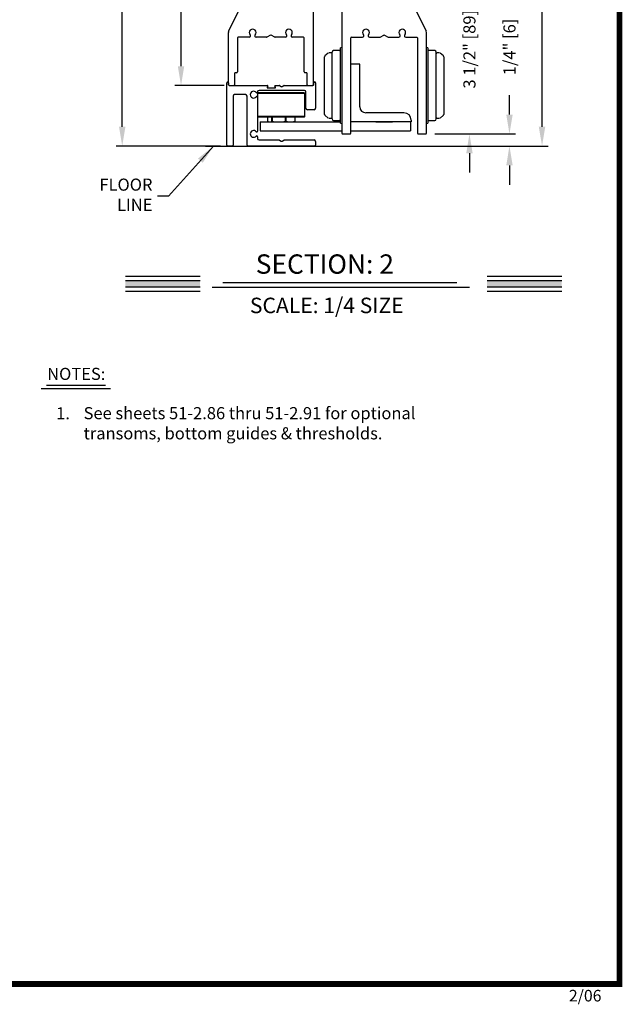
# Model space of a CAD drawing. Extents: x 0.4 to 7.9, y 0.1 to 10.5.
# Drawn here: x 4.8 to 7.9, y 0.1 to 5.2 of the extents above; entities that cross this region are included whole.
import ezdxf

# ---------------------------------------------------------------- set-up
doc = ezdxf.new("R2010")
doc.units = 0
doc.header["$MEASUREMENT"] = 0
doc.header["$PDMODE"] = 3
doc.header["$PDSIZE"] = -50
doc.layers.get('0').update_dxf_attribs({"linetype": 'CONTINUOUS'})
doc.layers.get('DEFPOINTS').update_dxf_attribs({"linetype": 'CONTINUOUS'})
doc.styles.add('ROMANS', font='Romans.shx', dxfattribs={"height": 0.0625})
doc.styles.add('ROMANT', font='romant.shx', dxfattribs={"height": 0.15})
doc.styles.get("Standard").update_dxf_attribs({"font": 'romans.shx', "height": 0.06})
doc.dimstyles.get("Standard").update_dxf_attribs({"dimtxt": 0.03125, "dimasz": 0.1, "dimexe": 0.03125, "dimexo": 0.05, "dimgap": 0.05, "dimtad": 0, "dimdec": 6, "dimlfac": 4, "dimzin": 4, "dimdsep": 46, "dimlunit": 5, "dimtxsty": 'ROMANS', "dimcen": 0.09, "dimadec": 0, "dimazin": 0, "dimtfac": 1, "dimtdec": 4, "dimtofl": 0, "dimtmove": 0, "dimatfit": 3, "dimfxl": 0, "dimfrac": 2, "dimtolj": 1, "dimtzin": 4, "dimarcsym": 0})

# ---------------------------------------------------------------- blocks, each defined once
blk = doc.blocks.new('*D10')
at = {"color": 0, "linetype": 'Continuous', "lineweight": -2, "ltscale": 0.25}
for p, q in [((5.8253, 9.188), (5.2986, 9.188)), ((5.3299, 9.088), (5.3299, 6.9725)), ((5.3299, 4.629), (5.3299, 6.7445)), ((5.8382, 4.529), (5.2986, 4.529))]:
    blk.add_line(p, q, dxfattribs=at)
at = {"color": 0, "linetype": 'Continuous', "ltscale": 0.25}
for points in [[(5.3132, 9.088), (5.3465, 9.088), (5.3299, 9.188)], [(5.3132, 4.629), (5.3465, 4.629), (5.3299, 4.529)]]:
    blk.add_solid(points, dxfattribs=at)
at = {"layer": 'DEFPOINTS', "color": 0, "linetype": 'Continuous', "ltscale": 0.25}
for p in [(5.8753, 9.188), (5.3299, 4.529), (5.8882, 4.529)]:
    blk.add_point(p, dxfattribs=at)
at = {"color": 0, "linetype": 'Continuous', "lineweight": 25, "ltscale": 0.25, "insert": (5.3299, 6.8585), "char_height": 0.0625, "attachment_point": 5, "rotation": 90, "style": 'ROMANS'}
blk.add_mtext('\\A1;"C"', dxfattribs=at)
blk = doc.blocks.new('*D16')
at = {"color": 0, "lineweight": -2}
for p, q in [((7.1247, 5.5665), (7.1247, 5.6665)), ((6.7623, 5.4665), (7.156, 5.4665)), ((6.9463, 4.5915), (7.156, 4.5915)), ((7.1247, 4.4915), (7.1247, 4.3915))]:
    blk.add_line(p, q, dxfattribs=at)
at = {"color": 0}
for points in [[(7.108, 5.5665), (7.1414, 5.5665), (7.1247, 5.4665)], [(7.108, 4.4915), (7.1414, 4.4915), (7.1247, 4.5915)]]:
    blk.add_solid(points, dxfattribs=at)
at = {"layer": 'DEFPOINTS', "color": 0}
for p in [(6.7123, 5.4665), (6.8963, 4.5915), (7.1247, 4.5915)]:
    blk.add_point(p, dxfattribs=at)
at = {"color": 0, "lineweight": 25, "insert": (7.1247, 5.029), "char_height": 0.0625, "attachment_point": 5, "rotation": 90, "style": 'ROMANS'}
blk.add_mtext('\\A1;3 1/2" [89]', dxfattribs=at)
blk = doc.blocks.new('*D17')
at = {"color": 0, "lineweight": -2}
for p, q in [((7.3316, 4.6915), (7.3316, 4.7915)), ((6.9463, 4.5915), (7.3629, 4.5915)), ((6.993, 4.529), (7.3629, 4.529)), ((7.3316, 4.429), (7.3316, 4.329))]:
    blk.add_line(p, q, dxfattribs=at)
at = {"color": 0}
for points in [[(7.315, 4.6915), (7.3483, 4.6915), (7.3316, 4.5915)], [(7.315, 4.429), (7.3483, 4.429), (7.3316, 4.529)]]:
    blk.add_solid(points, dxfattribs=at)
at = {"layer": 'DEFPOINTS', "color": 0}
for p in [(6.8963, 4.5915), (7.3316, 4.5915), (6.943, 4.529)]:
    blk.add_point(p, dxfattribs=at)
at = {"color": 0, "lineweight": 25, "insert": (7.3316, 5.0409), "char_height": 0.0625, "attachment_point": 5, "rotation": 90, "style": 'ROMANS'}
blk.add_mtext('\\A1;1/4" [6]', dxfattribs=at)
blk = doc.blocks.new('*D18')
at = {"color": 0, "lineweight": -2}
for p, q in [((5.6339, 5.4665), (5.6339, 5.5665)), ((6.0194, 5.4665), (5.6027, 5.4665)), ((5.6339, 4.9415), (5.6339, 5.3665)), ((5.8567, 4.8415), (5.6027, 4.8415))]:
    blk.add_line(p, q, dxfattribs=at)
at = {"color": 0}
for points in [[(5.6173, 5.3665), (5.6506, 5.3665), (5.6339, 5.4665)], [(5.6173, 4.9415), (5.6506, 4.9415), (5.6339, 4.8415)]]:
    blk.add_solid(points, dxfattribs=at)
at = {"layer": 'DEFPOINTS', "color": 0}
for p in [(6.0694, 5.4665), (5.6339, 4.8415), (5.9067, 4.8415)]:
    blk.add_point(p, dxfattribs=at)
at = {"color": 0, "lineweight": 25, "insert": (5.6339, 5.9111), "char_height": 0.0625, "attachment_point": 5, "rotation": 90, "style": 'ROMANS'}
blk.add_mtext('\\A1;2 1/2" [64]', dxfattribs=at)
blk = doc.blocks.new('*D20')
at = {"color": 0, "lineweight": -2}
for p, q in [((7.0423, 7.2504), (7.5313, 7.2504)), ((7.5, 7.1504), (7.5, 6.4516)), ((7.5, 4.629), (7.5, 5.3278)), ((6.944, 4.529), (7.5313, 4.529))]:
    blk.add_line(p, q, dxfattribs=at)
at = {"color": 0}
for points in [[(7.4833, 7.1504), (7.5167, 7.1504), (7.5, 7.2504)], [(7.4833, 4.629), (7.5167, 4.629), (7.5, 4.529)]]:
    blk.add_solid(points, dxfattribs=at)
at = {"layer": 'DEFPOINTS', "color": 0}
for p in [(6.9923, 7.2504), (6.894, 4.529), (7.5, 4.529)]:
    blk.add_point(p, dxfattribs=at)
at = {"color": 0, "lineweight": 25, "insert": (7.5, 5.8897), "char_height": 0.0625, "attachment_point": 5, "rotation": 90, "style": 'ROMANS'}
blk.add_mtext('\\A1;DOOR OPEING HEIGHT', dxfattribs=at)

msp = doc.modelspace()

# ---------------------------------------------------------------- linework, layer by layer
at = {"color": 7, "linetype": 'Continuous', "lineweight": 25}
for p, q in [((5.88243619, 5.12931224), (6.04260143, 5.44987587)), ((6.89926968, 5.12931224), (6.73910444, 5.44987587)), ((6.3166411, 5.43646727), (6.3166411, 4.84546727)), ((6.46506477, 5.43646727), (6.46506477, 4.59546727)), ((5.8791411, 5.12271727), (5.88243619, 5.12931224)), ((5.8791411, 4.84546727), (5.8791411, 5.11534495)), ((5.9253911, 5.08746727), (5.9253911, 4.91196727)), ((5.98660542, 5.09146727), (5.9293911, 5.09146727)), ((6.07582892, 5.09146727), (6.02167678, 5.09146727)), ((6.0958911, 5.10243137), (6.07782892, 5.09200317)), ((6.11795328, 5.09200317), (6.0998911, 5.10243137)), ((6.17410542, 5.09146727), (6.11995328, 5.09146727)), ((6.2663911, 5.09146727), (6.20917678, 5.09146727)), ((6.2703911, 4.91196727), (6.2703911, 5.08746727)), ((6.51131477, 4.59546727), (6.51131477, 5.08746727)), ((6.51531477, 5.09146727), (6.57252909, 5.09146727)), ((6.60760045, 5.09146727), (6.66175259, 5.09146727)), ((6.66375259, 5.09200317), (6.68181477, 5.10243137)), ((6.68581477, 5.10243137), (6.70387695, 5.09200317)), ((6.70587695, 5.09146727), (6.76002909, 5.09146727)), ((6.79510045, 5.09146727), (6.85231477, 5.09146727)), ((6.85631477, 5.08746727), (6.85631477, 4.59546727)), ((6.90256477, 5.12271727), (6.89926968, 5.12931224)), ((6.90256477, 4.59546727), (6.90256477, 5.11534495)), ((6.46306477, 5.03796727), (6.45756477, 5.03596727)), ((6.45756477, 4.64696727), (6.45756477, 5.03596727)), ((6.91006477, 5.03596727), (6.90456477, 5.03796727)), ((6.91006477, 5.03596727), (6.91006477, 4.64696727)), ((6.37606477, 4.6924626), (6.37606477, 4.99047194)), ((6.39489395, 5.00945432), (6.37774295, 4.99420899)), ((6.41006477, 5.01071727), (6.39821577, 5.01071727)), ((6.41506477, 4.66871727), (6.41506477, 5.01421727)), ((6.45381477, 5.02171727), (6.42256477, 5.02171727)), ((6.94506477, 5.02171727), (6.91381477, 5.02171727)), ((6.95256477, 4.66871727), (6.95256477, 5.01421727)), ((6.96941377, 5.01071727), (6.95756477, 5.01071727)), ((6.98988659, 4.99420899), (6.97273559, 5.00945432)), ((6.99156477, 4.99047194), (6.99156477, 4.6924626)), ((6.55818977, 4.95169221), (6.51131477, 4.95169221)), ((6.55818977, 4.73209227), (6.55818977, 4.95169221)), ((5.9103911, 4.90396727), (5.9103911, 4.84546727)), ((5.9213911, 4.90796727), (5.9143911, 4.90796727)), ((6.2813911, 4.90796727), (6.2743911, 4.90796727)), ((6.2853911, 4.84546727), (6.2853911, 4.90396727)), ((5.8713286, 4.53296727), (5.8713286, 4.85634227)), ((5.8790786, 4.85634227), (5.8790786, 4.84546727)), ((5.8830786, 4.84146727), (6.0798286, 4.84146727)), ((6.08199367, 4.83771727), (6.07910691, 4.83271727)), ((6.12205029, 4.83271727), (6.11916354, 4.83771727)), ((6.1213286, 4.84146727), (6.14109174, 4.84146727)), ((6.14309174, 4.84093137), (6.1518286, 4.83588715)), ((6.1568286, 4.83588715), (6.16556546, 4.84093137)), ((6.16756546, 4.84146727), (6.3158286, 4.84146727)), ((6.3166411, 4.84546727), (6.3158286, 4.84146727)), ((6.3198286, 4.84546727), (6.3198286, 4.85521727)), ((6.3298286, 4.85521727), (6.3298286, 4.72421727)), ((5.9025786, 4.78684227), (5.9025786, 4.53296727)), ((5.9673286, 4.79459227), (5.9103286, 4.79459227)), ((5.9750786, 4.53296727), (5.9750786, 4.78684227)), ((6.0293286, 4.80871727), (6.0293286, 4.8083979)), ((6.03331477, 4.80346727), (6.02956477, 4.79971727)), ((6.02956477, 4.79971727), (6.02956477, 4.68221727)), ((6.27456477, 4.79971727), (6.02956477, 4.79971727)), ((6.27081477, 4.80346727), (6.03331477, 4.80346727)), ((6.2715786, 4.81646727), (6.0370786, 4.81646727)), ((6.08127198, 4.82896727), (6.11988523, 4.82896727)), ((6.27456477, 4.79971727), (6.27081477, 4.80346727)), ((6.27456477, 4.68221727), (6.27456477, 4.79971727)), ((6.2793286, 4.72421727), (6.2793286, 4.80871727)), ((6.0293286, 4.78053664), (6.0293286, 4.60582868)), ((6.02956477, 4.68221727), (6.03331477, 4.67846727)), ((6.27456477, 4.68221727), (6.02956477, 4.68221727)), ((6.08156224, 4.68221727), (6.02956477, 4.68221727)), ((6.27456477, 4.68221727), (6.2225673, 4.68221727)), ((6.27081477, 4.67846727), (6.27456477, 4.68221727)), ((6.3220786, 4.71646727), (6.2870786, 4.71646727)), ((6.37774295, 4.68872556), (6.39489395, 4.67348023)), ((6.97273559, 4.67348023), (6.98988659, 4.68872556)), ((6.27081477, 4.67846727), (6.03331477, 4.67846727)), ((6.04268977, 4.65396727), (6.04268977, 4.60709227)), ((6.04268977, 4.65396727), (6.45756477, 4.65396727)), ((6.08156224, 4.67846727), (6.08156224, 4.6582974)), ((6.0976147, 4.65396727), (6.10394196, 4.6582974)), ((6.10394196, 4.6582974), (6.10394196, 4.67846727)), ((6.10470745, 4.6582974), (6.10394196, 4.6582974)), ((6.10470745, 4.67846727), (6.10470745, 4.6582974)), ((6.15458025, 4.65396727), (6.17423818, 4.6582974)), ((6.17423818, 4.6582974), (6.17423818, 4.67846727)), ((6.17520998, 4.6582974), (6.17423818, 4.6582974)), ((6.17520998, 4.67846727), (6.17520998, 4.6582974)), ((6.2225673, 4.6582974), (6.22236099, 4.6582974)), ((6.2225673, 4.67846727), (6.2225673, 4.6582974)), ((6.39821577, 4.67221727), (6.41006477, 4.67221727)), ((6.42256477, 4.66121727), (6.45381477, 4.66121727)), ((6.45756477, 4.64696727), (6.46306477, 4.64496727)), ((6.82381477, 4.65396727), (6.51131477, 4.65396727)), ((6.64018977, 4.65396727), (6.72643977, 4.65396727)), ((6.82018977, 4.65396727), (6.82018977, 4.60709227)), ((6.82381477, 4.66334227), (6.82381477, 4.65396727)), ((6.90456477, 4.64496727), (6.91006477, 4.64696727)), ((6.91381477, 4.66121727), (6.94506477, 4.66121727)), ((6.95756477, 4.67221727), (6.96941377, 4.67221727)), ((6.04268977, 4.60709227), (6.13643977, 4.60709227)), ((6.13643977, 4.60709227), (6.46506477, 4.60709227)), ((6.46906477, 4.59146727), (6.50731477, 4.59146727)), ((6.5120786, 4.60709227), (6.54643977, 4.60709227)), ((6.54643977, 4.60709227), (6.64018977, 4.60709227)), ((6.64018977, 4.60709227), (6.72643977, 4.60709227)), ((6.72643977, 4.60709227), (6.82018977, 4.60709227)), ((6.86031477, 4.59146727), (6.89856477, 4.59146727)), ((5.8985786, 4.52896727), (5.8753286, 4.52896727)), ((6.3258286, 4.52896727), (5.9790786, 4.52896727)), ((6.0293286, 4.57710587), (6.0293286, 4.56796727)), ((6.0370786, 4.56021727), (6.14109174, 4.56021727)), ((6.14309174, 4.55968137), (6.1518286, 4.55463715)), ((6.1568286, 4.55463715), (6.16556546, 4.55968137)), ((6.16756546, 4.56021727), (6.3220786, 4.56021727)), ((6.3298286, 4.55246727), (6.3298286, 4.53296727))]:
    msp.add_line(p, q, dxfattribs=at)
at = {"lineweight": 25}
for p, q in [((6.78631477, 4.70084227), (6.58943977, 4.70084227)), ((5.76107375, 4.52896727), (6.94303356, 4.52896727))]:
    msp.add_line(p, q, dxfattribs=at)
at = {"color": 7, "lineweight": 25}
for p, q in [((5.34673236, 3.85733177), (5.73233236, 3.85733177)), ((5.34673236, 3.83375677), (5.73233236, 3.83375677)), ((5.85040035, 3.82479231), (7.05954959, 3.82479231)), ((7.2158841, 3.85733177), (7.6014841, 3.85733177)), ((7.2158841, 3.83375677), (7.6014841, 3.83375677)), ((5.34673236, 3.80250677), (5.73233236, 3.80250677)), ((5.34673236, 3.77893177), (5.73233236, 3.77893177)), ((5.79560035, 3.79957018), (7.1243841, 3.79957018)), ((7.2158841, 3.80250677), (7.6014841, 3.80250677)), ((7.2158841, 3.77893177), (7.6014841, 3.77893177)), ((4.91126915, 3.27667696), (5.26976915, 3.27667696)), ((4.93786915, 3.29446352), (5.24326915, 3.29446352))]:
    msp.add_line(p, q, dxfattribs=at)
at = {"const_width": 0.03}
msp.add_lwpolyline([(0.4, 10.45), (0.4, 0.2), (7.9, 0.2), (7.9, 10.45)], close=True, dxfattribs=at)
at = {"color": 7, "linetype": 'Continuous', "lineweight": 25, "flags": 128}
for points in [[(6.08156224, 4.6582974), (6.08355065, 4.6566253), (6.0878895, 4.65396727)], [(6.10470745, 4.6582974), (6.11088516, 4.6566253), (6.12436538, 4.65396727)], [(6.17520998, 4.6582974), (6.18321269, 4.65534002), (6.18854065, 4.65396727)], [(6.20903031, 4.65396727), (6.21132929, 4.654496), (6.22236099, 4.6582974)], [(6.2225673, 4.6582974), (6.22057889, 4.6566253), (6.21624004, 4.65396727)]]:
    msp.add_lwpolyline(points, dxfattribs=at)
at = {"color": 7, "linetype": 'Continuous', "lineweight": 25}
for centre, radius, start, end in [((5.9103911, 5.11534495), 0.03125, 153.45161911, 180), ((5.9293911, 5.08746727), 0.004, 90, 180), ((5.98660542, 5.09821727), 0.00675, 270, 43.68726086), ((6.0041411, 5.11496727), 0.0175, 316.31273914, 223.68726086), ((6.02167678, 5.09821727), 0.00675, 136.31273914, 270), ((6.07582892, 5.09546727), 0.004, 270, 300), ((6.0978911, 5.09896727), 0.004, 60, 120), ((6.11995328, 5.09546727), 0.004, 240, 270), ((6.17410542, 5.09821727), 0.00675, 270, 43.68726086), ((6.1916411, 5.11496727), 0.0175, 316.31273914, 223.68726086), ((6.20917678, 5.09821727), 0.00675, 136.31273914, 270), ((6.2663911, 5.08746727), 0.004, 0, 90), ((6.51531477, 5.08746727), 0.004, 90, 180), ((6.57252909, 5.09821727), 0.00675, 270, 43.68726086), ((6.59006477, 5.11496727), 0.0175, 316.31273914, 223.68726086), ((6.60760045, 5.09821727), 0.00675, 136.31273914, 270), ((6.66175259, 5.09546727), 0.004, 270, 300), ((6.68381477, 5.09896727), 0.004, 60, 120), ((6.70587695, 5.09546727), 0.004, 240, 270), ((6.76002909, 5.09821727), 0.00675, 270, 43.68726086), ((6.77756477, 5.11496727), 0.0175, 316.31273914, 223.68726086), ((6.79510045, 5.09821727), 0.00675, 136.31273914, 270), ((6.85231477, 5.08746727), 0.004, 0, 90), ((6.87131477, 5.11534495), 0.03125, 0, 26.54838089), ((6.38106477, 4.99047194), 0.005, 131.63353934, 180), ((6.41006477, 5.00571727), 0.005, 0, 90), ((6.42256477, 5.01421727), 0.0075, 90, 180), ((6.45381477, 5.02546727), 0.00375, 270, 0), ((6.91381477, 5.02546727), 0.00375, 180, 270), ((6.94506477, 5.01421727), 0.0075, 0, 90), ((6.95756477, 5.00571727), 0.005, 90, 180), ((6.98656477, 4.99047194), 0.005, 0, 48.36646066), ((5.9143911, 4.90396727), 0.004, 90, 180), ((5.9213911, 4.91196727), 0.004, 270, 0), ((6.2743911, 4.91196727), 0.004, 180, 270), ((6.2813911, 4.90396727), 0.004, 0, 90), ((5.8752036, 4.85634227), 0.003875, 0, 180), ((5.8830786, 4.84546727), 0.004, 180, 270), ((5.8831411, 4.84546727), 0.004, 180, 270), ((5.9063911, 4.84546727), 0.004, 270, 0), ((6.08127198, 4.83146727), 0.0025, 150, 270), ((6.0798286, 4.83896727), 0.0025, 330, 90), ((6.1213286, 4.83896727), 0.0025, 90, 210), ((6.11988523, 4.83146727), 0.0025, 270, 30), ((6.14109174, 4.83746727), 0.004, 60, 90), ((6.1543286, 4.84021727), 0.005, 240, 300), ((6.16756546, 4.83746727), 0.004, 90, 120), ((6.2893911, 4.84546727), 0.004, 180, 270), ((6.3126411, 4.84546727), 0.004, 270, 0), ((6.3158286, 4.84546727), 0.004, 270, 0), ((6.3248286, 4.85521727), 0.005, 0, 180), ((5.9103286, 4.78684227), 0.00775, 90, 180), ((5.9673286, 4.78684227), 0.00775, 0, 90), ((6.0093286, 4.79446727), 0.0175, 40.75840284, 319.24159716), ((6.0254911, 4.8083979), 0.0038375, 220.75840284, 0), ((6.0254911, 4.78053664), 0.0038375, 0, 139.24159716), ((6.0370786, 4.80871727), 0.00775, 90, 180), ((6.2715786, 4.80871727), 0.00775, 0, 90), ((6.2870786, 4.72421727), 0.00775, 180, 270), ((6.3220786, 4.72421727), 0.00775, 270, 0), ((6.38106477, 4.6924626), 0.005, 180, 228.36646066), ((6.98656477, 4.6924626), 0.005, 311.63353934, 0), ((6.41006477, 4.67721727), 0.005, 270, 0), ((6.42256477, 4.66871727), 0.0075, 180, 270), ((6.45381477, 4.65746727), 0.00375, 0, 90), ((6.91381477, 4.65746727), 0.00375, 90, 180), ((6.94506477, 4.66871727), 0.0075, 270, 0), ((6.95756477, 4.67721727), 0.005, 180, 270), ((6.0093286, 4.59146727), 0.0175, 41.91076595, 318.08923405), ((6.0253286, 4.60582868), 0.004, 221.91076595, 0), ((6.0253286, 4.57710587), 0.004, 0, 138.08923405), ((6.46906477, 4.59546727), 0.004, 180, 270), ((6.50731477, 4.59546727), 0.004, 270, 0), ((6.86031477, 4.59546727), 0.004, 180, 270), ((6.89856477, 4.59546727), 0.004, 270, 0), ((5.8753286, 4.53296727), 0.004, 180, 270), ((5.8985786, 4.53296727), 0.004, 270, 0), ((5.9790786, 4.53296727), 0.004, 180, 270), ((6.0370786, 4.56796727), 0.00775, 180, 270), ((6.14109174, 4.55621727), 0.004, 60, 90), ((6.1543286, 4.55896727), 0.005, 240, 300), ((6.16756546, 4.55621727), 0.004, 90, 120), ((6.3220786, 4.55246727), 0.00775, 0, 90), ((6.3258286, 4.53296727), 0.004, 270, 0)]:
    msp.add_arc(centre, radius, start, end, dxfattribs=at)
at = {"lineweight": 25}
for centre, radius, start, end in [((6.58943977, 4.73209227), 0.03125, 180, 270), ((6.78631477, 4.66334227), 0.0375, 0, 90)]:
    msp.add_arc(centre, radius, start, end, dxfattribs=at)
at = {"color": 7, "lineweight": 25}
for points in [[(5.34673236, 3.80250677), (5.34673236, 3.83375677), (5.73233236, 3.80250677), (5.73233236, 3.83375677)], [(7.2158841, 3.80250677), (7.2158841, 3.83375677), (7.6014841, 3.80250677), (7.6014841, 3.83375677)]]:
    msp.add_solid(points, dxfattribs=at)

# ---------------------------------------------------------------- texts
at = {"color": 7, "lineweight": 25, "style": 'ROMANT'}
for s, height, p in [('SECTION: 2', 0.1, (6.02005045, 3.86929557)), ('SCALE: 1/4 SIZE', 0.08, (5.98978868, 3.66564611))]:
    msp.add_text(s, height=height, dxfattribs=at).set_placement(p)
at = {"lineweight": 25, "insert": (5.48619933, 4.26945572), "char_height": 0.0625, "attachment_point": 6, "style": 'ROMANS'}
msp.add_mtext('FLOOR\\PLINE', dxfattribs=at)
at = {"lineweight": 25, "char_height": 0.0625, "attachment_point": 1, "style": 'ROMANS'}
for s, insert, width in [('NOTES:', (4.94200617, 3.38320633), 0.4764), ('1.', (4.98845786, 3.17970037), 0.175), ('See sheets 51-2.86 thru 51-2.91 for optional\\Ptransoms, bottom guides & thresholds.', (5.13036041, 3.18036409), 2.3367298819)]:
    msp.add_mtext(s, dxfattribs=dict(at, insert=insert, width=width))
at = {"insert": (7.63890623, 0.16991268), "char_height": 0.06, "width": 0.2684, "attachment_point": 1}
msp.add_mtext('2/06', dxfattribs=at)

# ---------------------------------------------------------------- dimensions: what is measured, and where the dimension line sits
at = {"linetype": 'Continuous', "lineweight": 25, "ltscale": 0.25}
dim = msp.add_linear_dim(base=(5.32986347, 4.52896727), p1=(5.8753286, 9.18800524), p2=(5.88818302, 4.52896727), angle=90, text='"C"', dimstyle='Standard', override={"dimscale": 1, "dimpost": '"'}, dxfattribs=at)
dim.commit()
dim.dimension.update_dxf_attribs({"geometry": '*D10', "text_midpoint": (5.32986347, 6.85848626)})
at = {"lineweight": 25}
dim = msp.add_linear_dim(base=(7.50001069, 4.52896727), p1=(6.9923286, 7.25043131), p2=(6.89400429, 4.52896727), angle=90, text='DOOR OPEING HEIGHT', dimstyle='Standard', override={"dimpost": '"'}, dxfattribs=at)
dim.commit()
dim.dimension.update_dxf_attribs({"geometry": '*D20', "text_midpoint": (7.50001069, 5.88969929)})
dim = msp.add_linear_dim(base=(5.63393414, 4.84146727), p1=(6.06943815, 5.46646727), p2=(5.90666429, 4.84146727), angle=90, dimstyle='Standard', override={"dimpost": '"'}, dxfattribs=at)
dim.commit()
dim.dimension.update_dxf_attribs({"geometry": '*D18', "text_midpoint": (5.63393414, 5.91111013), "dimtype": 160})
for base, p1, picture, middle in [((7.12470678, 4.59146727), (6.71226772, 5.46646727), '*D16', (7.12470678, 5.02896727)), ((7.33162431, 4.59146727), (6.94303356, 4.52896727), '*D17', (7.33162431, 5.04087203))]:
    dim = msp.add_linear_dim(base=base, p1=p1, p2=(6.89626237, 4.59146727), angle=90, dimstyle='Standard', override={"dimpost": '"'}, dxfattribs=at)
    dim.commit()
    dim.dimension.update_dxf_attribs({"geometry": picture, "text_midpoint": middle})

# ---------------------------------------------------------------- leaders
at = {"linetype": 'Continuous', "lineweight": 25, "ltscale": 0.25}
msp.add_leader([(5.80096704, 4.52811089), (5.56977779, 4.27083073), (5.5119805, 4.27083073)], dimstyle='Standard', override={"dimscale": 1}, dxfattribs=at)

doc.saveas('drawing.dxf')
